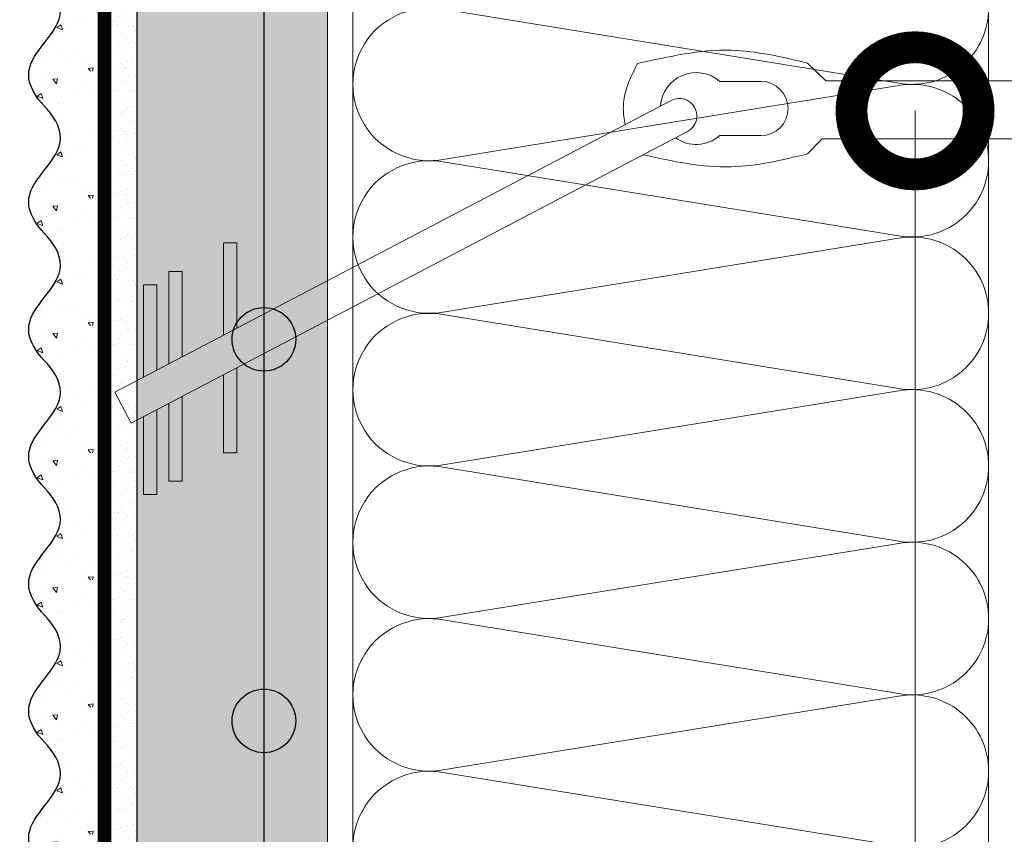
# Model space of a CAD drawing. Units: millimetres. Extents: x -122678 to 40960, y -28550 to 2974.
# Drawn here: x 12768 to 12923, y -17874 to -17745 of the extents above; entities that cross this region are included whole.
import ezdxf
from ezdxf import colors
from ezdxf.entities.mleader import LeaderData, LeaderLine
from ezdxf.math import Vec2, Vec3

# ---------------------------------------------------------------- set-up
doc = ezdxf.new("R2010")
doc.units = ezdxf.units.MM
doc.linetypes.add('Штриховая', pattern=[6, 2, -2, 2])
doc.layers.get('0').update_dxf_attribs({"lineweight": 30})
doc.layers.add('TN-АННОТАЦИИ', color=7, linetype='Continuous', lineweight=20, true_color=0x000000)
for name, color, linetype, lineweight in [('TN-ГРУНТОВКА', 6, 'Continuous', 15), ('TN-СТЯЖКА', 252, 'Continuous', 15), ('TN-УТЕПЛИТЕЛЬ КВ', 42, 'Continuous', 15), ('Сноски', 7, 'Continuous', 15), ('ТН_Арматура', 7, 'Continuous', 25), ('ТН_Штрих Штукатурка', 7, 'Continuous', 15), ('ТН_Штукатурка', 7, 'Continuous', 25)]:
    doc.layers.add(name, color=color, linetype=linetype, lineweight=lineweight)
doc.styles.add('TN-Текст', font='isocpeur.ttf')

# ---------------------------------------------------------------- blocks, each defined once
blk = doc.blocks.new('*U70')
at = {"ltscale": 100}
for p, q in [((71.99999999967034, 103.9999999999983), (95.99999999969233, 103.9999999999983)), ((95.9999999995625, 103.9999999999983), (119.9999999995845, 103.9999999999983)), ((119.9999999994547, 103.9999999999983), (143.9999999994767, 103.9999999999983)), ((143.9999999993468, 103.9999999999983), (167.9999999993689, 103.9999999999983)), ((167.999999999239, 103.9999999999983), (191.999999999261, 103.9999999999983)), ((191.9999999991312, 103.9999999999983), (215.9999999991532, 103.9999999999983)), ((71.9999999996772, 3.999999999998307), (95.99999999969921, 3.999999999998307)), ((95.99999999956937, 3.999999999998305), (119.9999999995914, 3.999999999998305)), ((119.9999999994615, 3.999999999998304), (143.9999999994835, 3.999999999998304)), ((143.9999999993537, 3.999999999998302), (167.9999999993757, 3.999999999998302)), ((167.9999999992459, 3.9999999999983), (191.9999999992679, 3.9999999999983)), ((191.9999999991381, 3.999999999998299), (215.9999999991601, 3.999999999998299))]:
    blk.add_line(p, q, dxfattribs=at)
at = {"lineweight": 9, "ltscale": 100, "transparency": 33554559}
for points in [[(71.9999999996772, 3.999999999998307, 0.4517184411417457), (83.9043687518136, 17.51195390599309), (72.09563124759036, 90.48804609395778, -1.135041612653805), (95.9043687518136, 90.48804609399416), (84.09563124759036, 17.51195390603674, 0.4517184411390402), (95.99999999956937, 3.999999999998305, 0.4517184411390404)], [(95.99999999956937, 3.999999999998305, 0.4517184411417457), (107.9043687517058, 17.51195390599309), (96.09563124748253, 90.48804609395776, -1.135041612653805), (119.9043687517058, 90.48804609399414), (108.0956312474825, 17.51195390603674, 0.4517184411390402), (119.9999999994615, 3.999999999998304, 0.4517184411390404)], [(119.9999999994615, 3.999999999998304, 0.4517184411417457), (131.9043687515979, 17.51195390599309), (120.0956312473747, 90.48804609395776, -1.135041612653805), (143.9043687515979, 90.48804609399414), (132.0956312473747, 17.51195390603674, 0.4517184411390402), (143.9999999993537, 3.999999999998302, 0.4517184411390404)], [(143.9999999993537, 3.999999999998302, 0.4517184411417457), (155.9043687514901, 17.51195390599309), (144.0956312472669, 90.48804609395776, -1.135041612653805), (167.9043687514901, 90.48804609399414), (156.0956312472669, 17.51195390603674, 0.4517184411390402), (167.9999999992459, 3.9999999999983, 0.4517184411390404)], [(167.9999999992459, 3.9999999999983, 0.4517184411417457), (179.9043687513823, 17.51195390599309), (168.095631247159, 90.48804609395776, -1.135041612653805), (191.9043687513823, 90.48804609399414), (180.095631247159, 17.51195390603674, 0.4517184411390402), (191.9999999991381, 3.999999999998299, 0.4517184411390404)], [(191.9999999991381, 3.999999999998299, 0.4517184411417457), (203.9043687512745, 17.51195390599308), (192.0956312470512, 90.48804609395776, -1.135041612653805), (215.9043687512745, 90.48804609399414), (204.0956312470512, 17.51195390603673, 0.4517184411390402), (215.9999999990302, 3.999999999998297, 0.4517184411390404)]]:
    blk.add_lwpolyline(points, format="xyb", dxfattribs=at)
blk = doc.blocks.new('*U362')
at = {"layer": 'ТН_Штрих Штукатурка', "ltscale": 100}
h = blk.add_hatch(dxfattribs=at)
h.set_pattern_fill('AR-SAND', color=256, scale=0.1, angle=180, style=0)
h.set_pattern_definition([(217.5, (852.9999999999775, 58878.9397012332), (0.1600031295984064, -4.894132373293424), [0, -3.860800000000001, 0, -4.318000000000001, 0, -4.1275]), (187.5, (852.9999999999775, 58878.9397012332), (-4.495232831380023, -7.168251005683545), [0, -2.082799999999998, 0, -3.479799999999998, 0, -1.333499999999999]), (147.5, (856.1241999999831, 58878.9397012332), (-7.90992370241458, -0.01437184678545994), [0, -1.269999999999999, 0, -4.571999999999996, 0, -5.968999999999996]), (137.5, (856.1241999999831, 58878.9397012332), (-7.635564524722971, -2.229293232572165), [0, -0.635, 0, -2.9972, 0, -3.429])])
h.paths.add_polyline_path([(-1.527666881884215e-13, 359.9999999999999), (11.99999999999985, 359.9999999999999), (11.99999999999983, 399.9999999999927), (-1.705302565824208e-13, 399.9999999999927)])
h = blk.add_hatch(dxfattribs=at)
h.set_pattern_fill('AR-CONC', color=256, scale=0.1, angle=180, style=0)
h.set_pattern_definition([(230.0000000000001, (-1.527666881884215e-13, 359.9999999999999), (-18.2184668996004, 1.593908553890302), [1.905, -20.955]), (175, (-1.527666881884215e-13, 359.9999999999999), (3.524342142496941, -19.10568452390352), [1.524, -16.764058417]), (280.4514447, (-1.518200700000153, 360.13282535), (-14.69412470903532, -17.51177519121952), [1.61900088, -17.80902446]), (226.1842, (-1.508217752893666e-13, 354.92), (-27.107904089213, 4.204232793272705), [2.857499999999999, -31.43249999999999]), (276.6355576100001, (-2.258990000000151, 355.27035), (-23.74041340515029, -24.74261245977216), [2.428502314, -26.713560816]), (171.18415117, (-1.508217752893666e-13, 354.92), (-23.74041340649769, -24.74261245855328), [2.285996707, -25.145973192]), (201, (-2.540000000000151, 356.1899999999999), (-15.16143912691325, 10.22651981870876), [1.905, -20.955]), (146.0000000000001, (-2.540000000000151, 356.1899999999999), (-6.1802028347647, -18.41879661223193), [1.524, -16.764]), (251.451445, (-3.803453260000151, 357.0422099899999), (-21.34164192787161, -8.192276888590532), [1.61900088, -17.80899376]), (217.5, (-1.527666881884215e-13, 359.9999999999999), (-0.3088603250591784, -8.455503887315311), [0, -16.5608, 0, -17.018, 0, -16.8275]), (187.5, (-1.527666881884215e-13, 359.9999999999999), (-6.681966251030572, -10.01805748181195), [0, -9.702799999999998, 0, -16.1798, 0, -6.4135]), (147.5, (5.664199999999847, 359.9999999999999), (-13.55905951668714, 0.5728743992673392), [0, -6.35, 0, -19.812, 0, -26.289]), (137.5, (8.204199999999847, 359.9999999999999), (-14.8129181386018, -2.542649103333309), [0, -8.254999999999999, 0, -13.1572, 0, -18.669])])
edge = h.paths.add_edge_path()
edge.add_line((11.99999999999983, 399.9999999999999), (11.99999999999985, 359.9999999999999))
edge.add_line((11.99999999999985, 359.9999999999999), (33.91626297328037, 359.9999999999999))
edge.add_spline(control_points=[(33.91626297328038, 359.9999999999999), (33.46087830081667, 363.1248807340905), (28.74975791948279, 369.265895466959), (21.55795630720308, 378.6405146831743), (26.36476861652005, 386.3044698496521), (28.99999999999983, 388.9397012331319), (31.63523138347349, 391.5749326166055), (34.2810843906318, 395.7934661309244), (33.96735444011332, 399.6494068640494), (33.91626297328028, 399.9999999999999)], knot_values=[0, 0, 0, 0, 10.05250795184849, 21.23284783932141, 32.41318772684639, 32.41318772684639, 32.41318772684639, 43.59352761434533, 44.72135954999594, 44.72135954999594, 44.72135954999594, 44.72135954999594], degree=3, periodic=0)
edge.add_line((33.91626297328028, 399.9999999999999), (11.99999999999983, 399.9999999999999))
h = blk.add_hatch(dxfattribs=at)
h.set_pattern_fill('AR-SAND', color=256, scale=0.1, angle=180, style=0)
h.set_pattern_definition([(217.5, (852.9999999999775, 58838.9397012332), (0.1600031295984064, -4.894132373293424), [0, -3.860800000000001, 0, -4.318000000000001, 0, -4.1275]), (187.5, (852.9999999999775, 58838.9397012332), (-4.495232831380023, -7.168251005683545), [0, -2.082799999999998, 0, -3.479799999999998, 0, -1.333499999999999]), (147.5, (856.1241999999831, 58838.9397012332), (-7.90992370241458, -0.01437184678545994), [0, -1.269999999999999, 0, -4.571999999999996, 0, -5.968999999999996]), (137.5, (856.1241999999831, 58838.9397012332), (-7.635564524722971, -2.229293232572165), [0, -0.635, 0, -2.9972, 0, -3.429])])
h.paths.add_polyline_path([(-1.35003119794419e-13, 319.9999999999999), (11.99999999999986, 319.9999999999999), (11.99999999999985, 359.9999999999927), (-1.527666881884183e-13, 359.9999999999927)])
h = blk.add_hatch(dxfattribs=at)
h.set_pattern_fill('AR-CONC', color=256, scale=0.1, angle=180, style=0)
h.set_pattern_definition([(230.0000000000001, (-1.35003119794419e-13, 319.9999999999999), (-18.2184668996004, 1.593908553890302), [1.905, -20.955]), (175, (-1.35003119794419e-13, 319.9999999999999), (3.524342142496941, -19.10568452390352), [1.524, -16.764058417]), (280.4514447, (-1.518200700000135, 320.13282535), (-14.69412470903532, -17.51177519121952), [1.61900088, -17.80902446]), (226.1842, (-1.330582068953641e-13, 314.92), (-27.107904089213, 4.204232793272705), [2.857499999999999, -31.43249999999999]), (276.6355576100001, (-2.258990000000134, 315.27035), (-23.74041340515029, -24.74261245977216), [2.428502314, -26.713560816]), (171.18415117, (-1.330582068953641e-13, 314.92), (-23.74041340649769, -24.74261245855328), [2.285996707, -25.145973192]), (201, (-2.540000000000134, 316.1899999999999), (-15.16143912691325, 10.22651981870876), [1.905, -20.955]), (146.0000000000001, (-2.540000000000134, 316.1899999999999), (-6.1802028347647, -18.41879661223193), [1.524, -16.764]), (251.451445, (-3.803453260000134, 317.0422099899999), (-21.34164192787161, -8.192276888590532), [1.61900088, -17.80899376]), (217.5, (-1.35003119794419e-13, 319.9999999999999), (-0.3088603250591784, -8.455503887315311), [0, -16.5608, 0, -17.018, 0, -16.8275]), (187.5, (-1.35003119794419e-13, 319.9999999999999), (-6.681966251030572, -10.01805748181195), [0, -9.702799999999998, 0, -16.1798, 0, -6.4135]), (147.5, (5.664199999999865, 319.9999999999999), (-13.55905951668714, 0.5728743992673392), [0, -6.35, 0, -19.812, 0, -26.289]), (137.5, (8.204199999999865, 319.9999999999999), (-14.8129181386018, -2.542649103333309), [0, -8.254999999999999, 0, -13.1572, 0, -18.669])])
edge = h.paths.add_edge_path()
edge.add_line((11.99999999999985, 359.9999999999999), (11.99999999999986, 319.9999999999999))
edge.add_line((11.99999999999986, 319.9999999999999), (33.91626297328039, 319.9999999999999))
edge.add_spline(control_points=[(33.91626297328039, 319.9999999999999), (33.46087830081669, 323.1248807340905), (28.7497579194828, 329.265895466959), (21.5579563072031, 338.6405146831743), (26.36476861652007, 346.3044698496521), (28.99999999999985, 348.9397012331319), (31.6352313834735, 351.5749326166055), (34.28108439063182, 355.7934661309244), (33.96735444011333, 359.6494068640494), (33.91626297328029, 359.9999999999999)], knot_values=[0, 0, 0, 0, 10.05250795184849, 21.23284783932141, 32.41318772684639, 32.41318772684639, 32.41318772684639, 43.59352761434533, 44.72135954999594, 44.72135954999594, 44.72135954999594, 44.72135954999594], degree=3, periodic=0)
edge.add_line((33.91626297328029, 359.9999999999999), (11.99999999999984, 359.9999999999999))
h = blk.add_hatch(dxfattribs=at)
h.set_pattern_fill('AR-SAND', color=256, scale=0.1, angle=180, style=0)
h.set_pattern_definition([(217.5, (852.9999999999775, 58798.9397012332), (0.1600031295984064, -4.894132373293424), [0, -3.860800000000001, 0, -4.318000000000001, 0, -4.1275]), (187.5, (852.9999999999775, 58798.9397012332), (-4.495232831380023, -7.168251005683545), [0, -2.082799999999998, 0, -3.479799999999998, 0, -1.333499999999999]), (147.5, (856.1241999999831, 58798.9397012332), (-7.90992370241458, -0.01437184678545994), [0, -1.269999999999999, 0, -4.571999999999996, 0, -5.968999999999996]), (137.5, (856.1241999999831, 58798.9397012332), (-7.635564524722971, -2.229293232572165), [0, -0.635, 0, -2.9972, 0, -3.429])])
h.paths.add_polyline_path([(-1.172395514004165e-13, 279.9999999999999), (11.99999999999988, 279.9999999999999), (11.99999999999986, 319.9999999999927), (-1.350031197944158e-13, 319.9999999999927)])
h = blk.add_hatch(dxfattribs=at)
h.set_pattern_fill('AR-CONC', color=256, scale=0.1, angle=180, style=0)
h.set_pattern_definition([(230.0000000000001, (-1.172395514004165e-13, 279.9999999999999), (-18.2184668996004, 1.593908553890302), [1.905, -20.955]), (175, (-1.172395514004165e-13, 279.9999999999999), (3.524342142496941, -19.10568452390352), [1.524, -16.764058417]), (280.4514447, (-1.518200700000117, 280.13282535), (-14.69412470903532, -17.51177519121952), [1.61900088, -17.80902446]), (226.1842, (-1.152946385013616e-13, 274.92), (-27.107904089213, 4.204232793272705), [2.857499999999999, -31.43249999999999]), (276.6355576100001, (-2.258990000000116, 275.27035), (-23.74041340515029, -24.74261245977216), [2.428502314, -26.713560816]), (171.18415117, (-1.152946385013616e-13, 274.92), (-23.74041340649769, -24.74261245855328), [2.285996707, -25.145973192]), (201, (-2.540000000000116, 276.1899999999999), (-15.16143912691325, 10.22651981870876), [1.905, -20.955]), (146.0000000000001, (-2.540000000000116, 276.1899999999999), (-6.1802028347647, -18.41879661223193), [1.524, -16.764]), (251.451445, (-3.803453260000116, 277.0422099899999), (-21.34164192787161, -8.192276888590532), [1.61900088, -17.80899376]), (217.5, (-1.172395514004165e-13, 279.9999999999999), (-0.3088603250591784, -8.455503887315311), [0, -16.5608, 0, -17.018, 0, -16.8275]), (187.5, (-1.172395514004165e-13, 279.9999999999999), (-6.681966251030572, -10.01805748181195), [0, -9.702799999999998, 0, -16.1798, 0, -6.4135]), (147.5, (5.664199999999883, 279.9999999999999), (-13.55905951668714, 0.5728743992673392), [0, -6.35, 0, -19.812, 0, -26.289]), (137.5, (8.204199999999883, 279.9999999999999), (-14.8129181386018, -2.542649103333309), [0, -8.254999999999999, 0, -13.1572, 0, -18.669])])
edge = h.paths.add_edge_path()
edge.add_line((11.99999999999986, 319.9999999999999), (11.99999999999988, 279.9999999999999))
edge.add_line((11.99999999999988, 279.9999999999999), (33.91626297328041, 279.9999999999999))
edge.add_spline(control_points=[(33.91626297328041, 279.9999999999999), (33.46087830081671, 283.1248807340905), (28.74975791948282, 289.265895466959), (21.55795630720311, 298.6405146831743), (26.36476861652009, 306.3044698496521), (28.99999999999987, 308.9397012331319), (31.63523138347352, 311.5749326166055), (34.28108439063184, 315.7934661309244), (33.96735444011335, 319.6494068640494), (33.91626297328031, 319.9999999999999)], knot_values=[0, 0, 0, 0, 10.05250795184849, 21.23284783932141, 32.41318772684639, 32.41318772684639, 32.41318772684639, 43.59352761434533, 44.72135954999594, 44.72135954999594, 44.72135954999594, 44.72135954999594], degree=3, periodic=0)
edge.add_line((33.91626297328031, 319.9999999999999), (11.99999999999986, 319.9999999999999))
h = blk.add_hatch(dxfattribs=at)
h.set_pattern_fill('AR-SAND', color=256, scale=0.1, angle=180, style=0)
h.set_pattern_definition([(217.5, (852.9999999999775, 58758.9397012332), (0.1600031295984064, -4.894132373293424), [0, -3.860800000000001, 0, -4.318000000000001, 0, -4.1275]), (187.5, (852.9999999999775, 58758.9397012332), (-4.495232831380023, -7.168251005683545), [0, -2.082799999999998, 0, -3.479799999999998, 0, -1.333499999999999]), (147.5, (856.1241999999831, 58758.9397012332), (-7.90992370241458, -0.01437184678545994), [0, -1.269999999999999, 0, -4.571999999999996, 0, -5.968999999999996]), (137.5, (856.1241999999831, 58758.9397012332), (-7.635564524722971, -2.229293232572165), [0, -0.635, 0, -2.9972, 0, -3.429])])
h.paths.add_polyline_path([(-9.9475983006414e-14, 239.9999999999999), (11.9999999999999, 239.9999999999999), (11.99999999999988, 279.9999999999927), (-1.172395514004133e-13, 279.9999999999927)])
h = blk.add_hatch(dxfattribs=at)
h.set_pattern_fill('AR-CONC', color=256, scale=0.1, angle=180, style=0)
h.set_pattern_definition([(230.0000000000001, (-9.9475983006414e-14, 239.9999999999999), (-18.2184668996004, 1.593908553890302), [1.905, -20.955]), (175, (-9.9475983006414e-14, 239.9999999999999), (3.524342142496941, -19.10568452390352), [1.524, -16.764058417]), (280.4514447, (-1.5182007000001, 240.1328253499999), (-14.69412470903532, -17.51177519121952), [1.61900088, -17.80902446]), (226.1842, (-9.753107010735911e-14, 234.9199999999999), (-27.107904089213, 4.204232793272705), [2.857499999999999, -31.43249999999999]), (276.6355576100001, (-2.258990000000098, 235.2703499999999), (-23.74041340515029, -24.74261245977216), [2.428502314, -26.713560816]), (171.18415117, (-9.753107010735911e-14, 234.9199999999999), (-23.74041340649769, -24.74261245855328), [2.285996707, -25.145973192]), (201, (-2.540000000000098, 236.1899999999999), (-15.16143912691325, 10.22651981870876), [1.905, -20.955]), (146.0000000000001, (-2.540000000000098, 236.1899999999999), (-6.1802028347647, -18.41879661223193), [1.524, -16.764]), (251.451445, (-3.803453260000098, 237.0422099899999), (-21.34164192787161, -8.192276888590532), [1.61900088, -17.80899376]), (217.5, (-9.9475983006414e-14, 239.9999999999999), (-0.3088603250591784, -8.455503887315311), [0, -16.5608, 0, -17.018, 0, -16.8275]), (187.5, (-9.9475983006414e-14, 239.9999999999999), (-6.681966251030572, -10.01805748181195), [0, -9.702799999999998, 0, -16.1798, 0, -6.4135]), (147.5, (5.664199999999901, 239.9999999999999), (-13.55905951668714, 0.5728743992673392), [0, -6.35, 0, -19.812, 0, -26.289]), (137.5, (8.2041999999999, 239.9999999999999), (-14.8129181386018, -2.542649103333309), [0, -8.254999999999999, 0, -13.1572, 0, -18.669])])
edge = h.paths.add_edge_path()
edge.add_line((11.99999999999988, 279.9999999999999), (11.9999999999999, 239.9999999999999))
edge.add_line((11.9999999999999, 239.9999999999999), (33.91626297328042, 239.9999999999999))
edge.add_spline(control_points=[(33.91626297328042, 239.9999999999999), (33.46087830081672, 243.1248807340905), (28.74975791948284, 249.265895466959), (21.55795630720313, 258.6405146831743), (26.36476861652011, 266.3044698496521), (28.99999999999989, 268.9397012331319), (31.63523138347354, 271.5749326166055), (34.28108439063185, 275.7934661309244), (33.96735444011337, 279.6494068640494), (33.91626297328033, 279.9999999999999)], knot_values=[0, 0, 0, 0, 10.05250795184849, 21.23284783932141, 32.41318772684639, 32.41318772684639, 32.41318772684639, 43.59352761434533, 44.72135954999594, 44.72135954999594, 44.72135954999594, 44.72135954999594], degree=3, periodic=0)
edge.add_line((33.91626297328033, 279.9999999999999), (11.99999999999988, 279.9999999999999))
h = blk.add_hatch(dxfattribs=at)
h.set_pattern_fill('AR-SAND', color=256, scale=0.1, angle=180, style=0)
h.set_pattern_definition([(217.5, (852.9999999999775, 58718.9397012332), (0.1600031295984064, -4.894132373293424), [0, -3.860800000000001, 0, -4.318000000000001, 0, -4.1275]), (187.5, (852.9999999999775, 58718.9397012332), (-4.495232831380023, -7.168251005683545), [0, -2.082799999999998, 0, -3.479799999999998, 0, -1.333499999999999]), (147.5, (856.1241999999831, 58718.9397012332), (-7.90992370241458, -0.01437184678545994), [0, -1.269999999999999, 0, -4.571999999999996, 0, -5.968999999999996]), (137.5, (856.1241999999831, 58718.9397012332), (-7.635564524722971, -2.229293232572165), [0, -0.635, 0, -2.9972, 0, -3.429])])
h.paths.add_polyline_path([(-8.171241461241151e-14, 200), (11.99999999999992, 200), (11.9999999999999, 239.9999999999927), (-9.947598300641078e-14, 239.9999999999927)])
h = blk.add_hatch(dxfattribs=at)
h.set_pattern_fill('AR-CONC', color=256, scale=0.1, angle=180, style=0)
h.set_pattern_definition([(230.0000000000001, (-8.171241461241151e-14, 200), (-18.2184668996004, 1.593908553890302), [1.905, -20.955]), (175, (-8.171241461241151e-14, 200), (3.524342142496941, -19.10568452390352), [1.524, -16.764058417]), (280.4514447, (-1.518200700000082, 200.13282535), (-14.69412470903532, -17.51177519121952), [1.61900088, -17.80902446]), (226.1842, (-7.976750171335662e-14, 194.92), (-27.107904089213, 4.204232793272705), [2.857499999999999, -31.43249999999999]), (276.6355576100001, (-2.25899000000008, 195.27035), (-23.74041340515029, -24.74261245977216), [2.428502314, -26.713560816]), (171.18415117, (-7.976750171335662e-14, 194.92), (-23.74041340649769, -24.74261245855328), [2.285996707, -25.145973192]), (201, (-2.54000000000008, 196.19), (-15.16143912691325, 10.22651981870876), [1.905, -20.955]), (146.0000000000001, (-2.54000000000008, 196.19), (-6.1802028347647, -18.41879661223193), [1.524, -16.764]), (251.451445, (-3.80345326000008, 197.04220999), (-21.34164192787161, -8.192276888590532), [1.61900088, -17.80899376]), (217.5, (-8.171241461241151e-14, 200), (-0.3088603250591784, -8.455503887315311), [0, -16.5608, 0, -17.018, 0, -16.8275]), (187.5, (-8.171241461241151e-14, 200), (-6.681966251030572, -10.01805748181195), [0, -9.702799999999998, 0, -16.1798, 0, -6.4135]), (147.5, (5.664199999999918, 200), (-13.55905951668714, 0.5728743992673392), [0, -6.35, 0, -19.812, 0, -26.289]), (137.5, (8.204199999999918, 200), (-14.8129181386018, -2.542649103333309), [0, -8.254999999999999, 0, -13.1572, 0, -18.669])])
edge = h.paths.add_edge_path()
edge.add_line((11.9999999999999, 240), (11.99999999999992, 200))
edge.add_line((11.99999999999992, 200), (33.91626297328044, 200))
edge.add_spline(control_points=[(33.91626297328045, 200), (33.46087830081674, 203.1248807340905), (28.74975791948286, 209.2658954669591), (21.55795630720315, 218.6405146831743), (26.36476861652012, 226.3044698496521), (28.9999999999999, 228.9397012331319), (31.63523138347356, 231.5749326166055), (34.28108439063188, 235.7934661309244), (33.96735444011339, 239.6494068640495), (33.91626297328035, 240)], knot_values=[0, 0, 0, 0, 10.05250795184849, 21.23284783932141, 32.41318772684639, 32.41318772684639, 32.41318772684639, 43.59352761434533, 44.72135954999594, 44.72135954999594, 44.72135954999594, 44.72135954999594], degree=3, periodic=0)
edge.add_line((33.91626297328035, 240), (11.9999999999999, 240))
h = blk.add_hatch(dxfattribs=at)
h.set_pattern_fill('AR-SAND', color=256, scale=0.1, angle=180, style=0)
h.set_pattern_definition([(217.5, (852.9999999999775, 58678.9397012332), (0.1600031295984064, -4.894132373293424), [0, -3.860800000000001, 0, -4.318000000000001, 0, -4.1275]), (187.5, (852.9999999999775, 58678.9397012332), (-4.495232831380023, -7.168251005683545), [0, -2.082799999999998, 0, -3.479799999999998, 0, -1.333499999999999]), (147.5, (856.1241999999831, 58678.9397012332), (-7.90992370241458, -0.01437184678545994), [0, -1.269999999999999, 0, -4.571999999999996, 0, -5.968999999999996]), (137.5, (856.1241999999831, 58678.9397012332), (-7.635564524722971, -2.229293232572165), [0, -0.635, 0, -2.9972, 0, -3.429])])
h.paths.add_polyline_path([(-6.3948846218409e-14, 160), (11.99999999999994, 160), (11.99999999999992, 199.9999999999927), (-8.171241461240828e-14, 199.9999999999927)])
h = blk.add_hatch(dxfattribs=at)
h.set_pattern_fill('AR-CONC', color=256, scale=0.1, angle=180, style=0)
h.set_pattern_definition([(230.0000000000001, (-6.3948846218409e-14, 160), (-18.2184668996004, 1.593908553890302), [1.905, -20.955]), (175, (-6.3948846218409e-14, 160), (3.524342142496941, -19.10568452390352), [1.524, -16.764058417]), (280.4514447, (-1.518200700000064, 160.13282535), (-14.69412470903532, -17.51177519121952), [1.61900088, -17.80902446]), (226.1842, (-6.200393331935411e-14, 154.92), (-27.107904089213, 4.204232793272705), [2.857499999999999, -31.43249999999999]), (276.6355576100001, (-2.258990000000062, 155.27035), (-23.74041340515029, -24.74261245977216), [2.428502314, -26.713560816]), (171.18415117, (-6.200393331935411e-14, 154.92), (-23.74041340649769, -24.74261245855328), [2.285996707, -25.145973192]), (201, (-2.540000000000063, 156.19), (-15.16143912691325, 10.22651981870876), [1.905, -20.955]), (146.0000000000001, (-2.540000000000063, 156.19), (-6.1802028347647, -18.41879661223193), [1.524, -16.764]), (251.451445, (-3.803453260000063, 157.04220999), (-21.34164192787161, -8.192276888590532), [1.61900088, -17.80899376]), (217.5, (-6.3948846218409e-14, 160), (-0.3088603250591784, -8.455503887315311), [0, -16.5608, 0, -17.018, 0, -16.8275]), (187.5, (-6.3948846218409e-14, 160), (-6.681966251030572, -10.01805748181195), [0, -9.702799999999998, 0, -16.1798, 0, -6.4135]), (147.5, (5.664199999999936, 160), (-13.55905951668714, 0.5728743992673392), [0, -6.35, 0, -19.812, 0, -26.289]), (137.5, (8.204199999999936, 160), (-14.8129181386018, -2.542649103333309), [0, -8.254999999999999, 0, -13.1572, 0, -18.669])])
edge = h.paths.add_edge_path()
edge.add_line((11.99999999999992, 200), (11.99999999999994, 160))
edge.add_line((11.99999999999994, 160), (33.91626297328046, 160))
edge.add_spline(control_points=[(33.91626297328046, 160), (33.46087830081676, 163.1248807340905), (28.74975791948287, 169.2658954669591), (21.55795630720317, 178.6405146831743), (26.36476861652014, 186.3044698496521), (28.99999999999992, 188.9397012331319), (31.63523138347357, 191.5749326166055), (34.28108439063189, 195.7934661309244), (33.9673544401134, 199.6494068640495), (33.91626297328036, 200)], knot_values=[0, 0, 0, 0, 10.05250795184849, 21.23284783932141, 32.41318772684639, 32.41318772684639, 32.41318772684639, 43.59352761434533, 44.72135954999594, 44.72135954999594, 44.72135954999594, 44.72135954999594], degree=3, periodic=0)
edge.add_line((33.91626297328036, 200), (11.99999999999991, 200))
h = blk.add_hatch(dxfattribs=at)
h.set_pattern_fill('AR-SAND', color=256, scale=0.1, angle=180, style=0)
h.set_pattern_definition([(217.5, (852.9999999999776, 58638.9397012332), (0.1600031295984064, -4.894132373293424), [0, -3.860800000000001, 0, -4.318000000000001, 0, -4.1275]), (187.5, (852.9999999999776, 58638.9397012332), (-4.495232831380023, -7.168251005683545), [0, -2.082799999999998, 0, -3.479799999999998, 0, -1.333499999999999]), (147.5, (856.1241999999833, 58638.9397012332), (-7.90992370241458, -0.01437184678545994), [0, -1.269999999999999, 0, -4.571999999999996, 0, -5.968999999999996]), (137.5, (856.1241999999833, 58638.9397012332), (-7.635564524722971, -2.229293232572165), [0, -0.635, 0, -2.9972, 0, -3.429])])
h.paths.add_polyline_path([(-4.61852778244065e-14, 120), (11.99999999999995, 120), (11.99999999999994, 159.9999999999927), (-6.394884621840577e-14, 159.9999999999927)])
h = blk.add_hatch(dxfattribs=at)
h.set_pattern_fill('AR-CONC', color=256, scale=0.1, angle=180, style=0)
h.set_pattern_definition([(230.0000000000001, (-4.61852778244065e-14, 120), (-18.2184668996004, 1.593908553890302), [1.905, -20.955]), (175, (-4.61852778244065e-14, 120), (3.524342142496941, -19.10568452390352), [1.524, -16.764058417]), (280.4514447, (-1.518200700000046, 120.13282535), (-14.69412470903532, -17.51177519121952), [1.61900088, -17.80902446]), (226.1842, (-4.424036492535161e-14, 114.92), (-27.107904089213, 4.204232793272705), [2.857499999999999, -31.43249999999999]), (276.6355576100001, (-2.258990000000045, 115.27035), (-23.74041340515029, -24.74261245977216), [2.428502314, -26.713560816]), (171.18415117, (-4.424036492535161e-14, 114.92), (-23.74041340649769, -24.74261245855328), [2.285996707, -25.145973192]), (201, (-2.540000000000045, 116.19), (-15.16143912691325, 10.22651981870876), [1.905, -20.955]), (146.0000000000001, (-2.540000000000045, 116.19), (-6.1802028347647, -18.41879661223193), [1.524, -16.764]), (251.451445, (-3.803453260000045, 117.04220999), (-21.34164192787161, -8.192276888590532), [1.61900088, -17.80899376]), (217.5, (-4.61852778244065e-14, 120), (-0.3088603250591784, -8.455503887315311), [0, -16.5608, 0, -17.018, 0, -16.8275]), (187.5, (-4.61852778244065e-14, 120), (-6.681966251030572, -10.01805748181195), [0, -9.702799999999998, 0, -16.1798, 0, -6.4135]), (147.5, (5.664199999999954, 120), (-13.55905951668714, 0.5728743992673392), [0, -6.35, 0, -19.812, 0, -26.289]), (137.5, (8.204199999999954, 120), (-14.8129181386018, -2.542649103333309), [0, -8.254999999999999, 0, -13.1572, 0, -18.669])])
edge = h.paths.add_edge_path()
edge.add_line((11.99999999999994, 160), (11.99999999999995, 120))
edge.add_line((11.99999999999995, 120), (33.91626297328048, 120))
edge.add_spline(control_points=[(33.91626297328048, 120), (33.46087830081678, 123.1248807340905), (28.74975791948289, 129.2658954669591), (21.55795630720318, 138.6405146831743), (26.36476861652016, 146.3044698496521), (28.99999999999994, 148.9397012331319), (31.63523138347359, 151.5749326166055), (34.28108439063191, 155.7934661309244), (33.96735444011343, 159.6494068640495), (33.91626297328038, 160)], knot_values=[0, 0, 0, 0, 10.05250795184849, 21.23284783932141, 32.41318772684639, 32.41318772684639, 32.41318772684639, 43.59352761434533, 44.72135954999594, 44.72135954999594, 44.72135954999594, 44.72135954999594], degree=3, periodic=0)
edge.add_line((33.91626297328038, 160), (11.99999999999994, 160))
h = blk.add_hatch(dxfattribs=at)
h.set_pattern_fill('AR-SAND', color=256, scale=0.1, angle=180, style=0)
h.set_pattern_definition([(217.5, (852.9999999999776, 58598.9397012332), (0.1600031295984064, -4.894132373293424), [0, -3.860800000000001, 0, -4.318000000000001, 0, -4.1275]), (187.5, (852.9999999999776, 58598.9397012332), (-4.495232831380023, -7.168251005683545), [0, -2.082799999999998, 0, -3.479799999999998, 0, -1.333499999999999]), (147.5, (856.1241999999833, 58598.9397012332), (-7.90992370241458, -0.01437184678545994), [0, -1.269999999999999, 0, -4.571999999999996, 0, -5.968999999999996]), (137.5, (856.1241999999833, 58598.9397012332), (-7.635564524722971, -2.229293232572165), [0, -0.635, 0, -2.9972, 0, -3.429])])
h.paths.add_polyline_path([(-2.8421709430404e-14, 79.99999999999997), (11.99999999999997, 79.99999999999999), (11.99999999999995, 119.9999999999927), (-4.618527782440327e-14, 119.9999999999927)])
h = blk.add_hatch(dxfattribs=at)
h.set_pattern_fill('AR-CONC', color=256, scale=0.1, angle=180, style=0)
h.set_pattern_definition([(230.0000000000001, (-2.8421709430404e-14, 79.99999999999997), (-18.2184668996004, 1.593908553890302), [1.905, -20.955]), (175, (-2.8421709430404e-14, 79.99999999999997), (3.524342142496941, -19.10568452390352), [1.524, -16.764058417]), (280.4514447, (-1.518200700000029, 80.13282534999998), (-14.69412470903532, -17.51177519121952), [1.61900088, -17.80902446]), (226.1842, (-2.647679653134911e-14, 74.91999999999997), (-27.107904089213, 4.204232793272705), [2.857499999999999, -31.43249999999999]), (276.6355576100001, (-2.258990000000027, 75.27034999999998), (-23.74041340515029, -24.74261245977216), [2.428502314, -26.713560816]), (171.18415117, (-2.647679653134911e-14, 74.91999999999997), (-23.74041340649769, -24.74261245855328), [2.285996707, -25.145973192]), (201, (-2.540000000000027, 76.18999999999998), (-15.16143912691325, 10.22651981870876), [1.905, -20.955]), (146.0000000000001, (-2.540000000000027, 76.18999999999998), (-6.1802028347647, -18.41879661223193), [1.524, -16.764]), (251.451445, (-3.803453260000027, 77.04220998999998), (-21.34164192787161, -8.192276888590532), [1.61900088, -17.80899376]), (217.5, (-2.8421709430404e-14, 79.99999999999997), (-0.3088603250591784, -8.455503887315311), [0, -16.5608, 0, -17.018, 0, -16.8275]), (187.5, (-2.8421709430404e-14, 79.99999999999997), (-6.681966251030572, -10.01805748181195), [0, -9.702799999999998, 0, -16.1798, 0, -6.4135]), (147.5, (5.664199999999972, 79.99999999999999), (-13.55905951668714, 0.5728743992673392), [0, -6.35, 0, -19.812, 0, -26.289]), (137.5, (8.204199999999972, 79.99999999999999), (-14.8129181386018, -2.542649103333309), [0, -8.254999999999999, 0, -13.1572, 0, -18.669])])
edge = h.paths.add_edge_path()
edge.add_line((11.99999999999995, 120), (11.99999999999997, 79.99999999999999))
edge.add_line((11.99999999999997, 79.99999999999999), (33.9162629732805, 80))
edge.add_spline(control_points=[(33.9162629732805, 80), (33.46087830081679, 83.12488073409052), (28.74975791948291, 89.26589546695908), (21.5579563072032, 98.64051468317435), (26.36476861652018, 106.3044698496521), (28.99999999999996, 108.9397012331319), (31.63523138347361, 111.5749326166056), (34.28108439063192, 115.7934661309244), (33.96735444011344, 119.6494068640495), (33.9162629732804, 120)], knot_values=[0, 0, 0, 0, 10.05250795184849, 21.23284783932141, 32.41318772684639, 32.41318772684639, 32.41318772684639, 43.59352761434533, 44.72135954999594, 44.72135954999594, 44.72135954999594, 44.72135954999594], degree=3, periodic=0)
edge.add_line((33.9162629732804, 120), (11.99999999999995, 120))
at = {"layer": 'ТН_Штукатурка', "ltscale": 100}
for points in [[(-1.70530256582424e-13, 399.9999999999999), (-1.527666881884215e-13, 359.9999999999999)], [(11.99999999999985, 359.9999999999999), (11.99999999999983, 399.9999999999999)], [(-1.527666881884215e-13, 359.9999999999999), (-1.35003119794419e-13, 319.9999999999999)], [(11.99999999999986, 319.9999999999999), (11.99999999999985, 359.9999999999999)], [(-1.35003119794419e-13, 319.9999999999999), (-1.172395514004165e-13, 279.9999999999999)], [(11.99999999999988, 279.9999999999999), (11.99999999999986, 319.9999999999999)], [(-1.172395514004165e-13, 279.9999999999999), (-9.9475983006414e-14, 239.9999999999999)], [(11.9999999999999, 239.9999999999999), (11.99999999999988, 279.9999999999999)], [(-9.947598300641401e-14, 240), (-8.171241461241151e-14, 200)], [(11.99999999999992, 200), (11.9999999999999, 240)], [(-8.171241461241151e-14, 200), (-6.3948846218409e-14, 160)], [(11.99999999999994, 160), (11.99999999999992, 200)], [(-6.3948846218409e-14, 160), (-4.61852778244065e-14, 120)], [(11.99999999999995, 120), (11.99999999999994, 160)], [(-4.61852778244065e-14, 120), (-2.8421709430404e-14, 79.99999999999997)], [(11.99999999999997, 79.99999999999999), (11.99999999999995, 120)]]:
    blk.add_lwpolyline(points, dxfattribs=at)
for points in [[(33.91626297328038, 359.9999999999999), (33.46087830081667, 363.1248807340905), (28.74975791948279, 369.265895466959), (21.55795630720308, 378.6405146831743), (26.36476861652005, 386.3044698496521), (28.99999999999983, 388.9397012331319), (31.63523138347349, 391.5749326166055), (34.2810843906318, 395.7934661309244), (33.96735444011332, 399.6494068640494), (33.91626297328028, 399.9999999999999)], [(33.91626297328039, 319.9999999999999), (33.46087830081669, 323.1248807340905), (28.7497579194828, 329.265895466959), (21.5579563072031, 338.6405146831743), (26.36476861652007, 346.3044698496521), (28.99999999999985, 348.9397012331319), (31.6352313834735, 351.5749326166055), (34.28108439063182, 355.7934661309244), (33.96735444011333, 359.6494068640494), (33.91626297328029, 359.9999999999999)], [(33.91626297328041, 279.9999999999999), (33.46087830081671, 283.1248807340905), (28.74975791948282, 289.265895466959), (21.55795630720311, 298.6405146831743), (26.36476861652009, 306.3044698496521), (28.99999999999987, 308.9397012331319), (31.63523138347352, 311.5749326166055), (34.28108439063184, 315.7934661309244), (33.96735444011335, 319.6494068640494), (33.91626297328031, 319.9999999999999)], [(33.91626297328042, 239.9999999999999), (33.46087830081672, 243.1248807340905), (28.74975791948284, 249.265895466959), (21.55795630720313, 258.6405146831743), (26.36476861652011, 266.3044698496521), (28.99999999999989, 268.9397012331319), (31.63523138347354, 271.5749326166055), (34.28108439063185, 275.7934661309244), (33.96735444011337, 279.6494068640494), (33.91626297328033, 279.9999999999999)], [(33.91626297328045, 200), (33.46087830081674, 203.1248807340905), (28.74975791948286, 209.2658954669591), (21.55795630720315, 218.6405146831743), (26.36476861652012, 226.3044698496521), (28.9999999999999, 228.9397012331319), (31.63523138347356, 231.5749326166055), (34.28108439063188, 235.7934661309244), (33.96735444011339, 239.6494068640495), (33.91626297328035, 240)], [(33.91626297328046, 160), (33.46087830081676, 163.1248807340905), (28.74975791948287, 169.2658954669591), (21.55795630720317, 178.6405146831743), (26.36476861652014, 186.3044698496521), (28.99999999999992, 188.9397012331319), (31.63523138347357, 191.5749326166055), (34.28108439063189, 195.7934661309244), (33.9673544401134, 199.6494068640495), (33.91626297328036, 200)], [(33.91626297328048, 120), (33.46087830081678, 123.1248807340905), (28.74975791948289, 129.2658954669591), (21.55795630720318, 138.6405146831743), (26.36476861652016, 146.3044698496521), (28.99999999999994, 148.9397012331319), (31.63523138347359, 151.5749326166055), (34.28108439063191, 155.7934661309244), (33.96735444011343, 159.6494068640495), (33.91626297328038, 160)], [(33.9162629732805, 80), (33.46087830081679, 83.12488073409052), (28.74975791948291, 89.26589546695908), (21.5579563072032, 98.64051468317435), (26.36476861652018, 106.3044698496521), (28.99999999999996, 108.9397012331319), (31.63523138347361, 111.5749326166056), (34.28108439063192, 115.7934661309244), (33.96735444011344, 119.6494068640495), (33.9162629732804, 120)]]:
    blk.add_open_spline(points, degree=3, knots=[0, 0, 0, 0, 10.05250795184849, 21.23284783932141, 32.41318772684639, 32.41318772684639, 32.41318772684639, 43.59352761434533, 44.72135954999594, 44.72135954999594, 44.72135954999594, 44.72135954999594], dxfattribs=at)
blk = doc.blocks.new('_DotSmall')
at = {"color": 0, "linetype": 'ByBlock', "const_width": 0.5}
blk.add_lwpolyline([(-0.0625, 0, 1), (0.0625, 0, 1)], format="xyb", close=True, dxfattribs=at)
blk = doc.blocks.new('*U363')
at = {"color": 7, "ltscale": 5, "transparency": 16777216}
blk.add_lwpolyline([(0, 0), (1080.869020473384, 2.457611618577593e-11)], dxfattribs=at)
at = {"color": 7, "ltscale": 100, "transparency": 16777216}
for centre in [(930, 2.182787284255027e-11), (990, 2.319211489520966e-11)]:
    blk.add_circle(centre, 5, dxfattribs=at)
blk = doc.blocks.new('*U388')
at = {"lineweight": 9, "transparency": 33554687}
for p, q in [((-64.94107971741323, 14.67141938011628), (-59.23331099480856, 9.11392799999885)), ((-79.62324486181024, 8.920378551752947), (-92.57949189336796, 8.920378551752947)), ((-59.23331099480856, 9.11392799999885), (91.59722703741863, 9.11392799999885)), ((-282.9060824812098, -88.7554631633226), (-107.8809171119356, 2.952480361025664)), ((-277.7710512218676, -98.5548439514438), (-102.7458858526225, -6.846900427051878)), ((-79.62324486181024, -8.12659008816263), (-92.57949189336796, -8.12659008816263)), ((-64.94107971741323, -13.87763091651868), (-60.37762182776351, -9.11392799999885)), ((-60.37762182776351, -9.11392799999885), (91.59722703741136, -9.11392799999885))]:
    blk.add_line(p, q, dxfattribs=at)
at = {"lineweight": 9}
blk.add_line((-282.9060824812025, -88.75546316332988), (-277.7710512218894, -98.55484395140014), dxfattribs=at)
at = {"lineweight": 9, "transparency": 33554687}
for points in [[(-244.4514469378758, -68.60462303874887), (-244.4514469378758, -41.86638388027281), (-248.7026488025352, -41.86638388027281), (-248.7026488025352, -70.83232037358324)], [(-261.6721471948097, -77.62854363526061), (-261.6721471948097, -50.89030447679183), (-265.9233490594764, -50.89030447679183), (-265.9233490594764, -79.85624097010226)], [(-269.6193448965335, -81.79300152345026), (-269.6193448965335, -55.05476236498147), (-273.8705467612002, -55.05476236498147), (-273.8705467612002, -84.02069885828463)], [(-244.4514469377885, -81.1278706175632), (-244.4514469377885, -107.866109776032), (-248.7026488024551, -107.866109776032), (-248.7026488024551, -83.35556795240485)], [(-261.6721471948097, -90.07128212251486), (-261.6721471948097, -116.8095212809764), (-265.9233490594764, -116.8095212809764), (-265.9233490594764, -92.29897945734923)], [(-269.6193448965335, -94.28322029449704), (-269.6193448965335, -121.0214594529658), (-273.8705467612002, -121.0214594529658), (-273.8705467612002, -96.51091762933869)]]:
    blk.add_lwpolyline(points, dxfattribs=at)
for centre, radius, start, end in [((-99.97589362764847, 0.3968942317951587), 11.28523564518176, 49.04962111870035, 175.9392868401522), ((-79.62324486181024, 0.3968942317951587), 8.523484319959081, 270, 90), ((-105.313401482279, -1.947210033009469), 5.531645547754097, 297.6552528357728, 117.6552528357728), ((-99.97589362764847, 0.3968942317951587), 11.28523564518176, 234.6960278039836, 310.9503788812997)]:
    blk.add_arc(centre, radius, start, end, dxfattribs=at)
for points in [[(-64.94107971741323, 14.67141938011628), (-88.99916190723889, 18.72638757538516), (-118.4021449386637, 14.51864803591889)], [(-122.9231065862259, 0.3968942317951587), (-122.7677149078008, 2.881406429922208), (-118.4021449386637, 14.51864803591889)]]:
    blk.add_spline(points, degree=3, dxfattribs=at)
for points, knots in [([(-122.9231065862259, 0.3968942317951587), (-122.891304296063, -0.4355524272614275), (-122.8264585749275, -2.132933454042359), (-122.5122182052946, -3.776981319286278), (-122.3008088127972, -4.603772043199569)], [0, 0, 0, 0, 4.033006437915356, 8.223408111560296, 8.223408111560296, 8.223408111560296, 8.223408111560296]), ([(-64.94107971741323, -13.87763091651868), (-72.95342867680301, -15.79383829829021), (-90.13589735055575, -19.90314175930689), (-107.4151047497289, -16.22354591218027), (-116.6385039704619, -14.12685309463268)], [0, 0, 0, 0, 39.52609457951505, 84.76364239135272, 84.76364239135272, 84.76364239135272, 84.76364239135272])]:
    blk.add_open_spline(points, degree=3, knots=knots, dxfattribs=at)

msp = doc.modelspace()

# ---------------------------------------------------------------- hatches: boundary and pattern name
at = {"layer": 'TN-СТЯЖКА'}
h = msp.add_hatch(dxfattribs=at)
h.set_pattern_fill('AR-SAND', color=256, scale=0.1, angle=-90.00000000000001)
h.set_pattern_definition([(307.5, (10525.92495536136, -9543.746215812822), (4.894132373293424, 0.1600031295984037), [0, -3.860799999999997, 0, -4.317999999999993, 0, -4.127499999999992]), (277.5, (10525.92495536136, -9543.746215812822), (7.168251005683542, -4.495232831380028), [0, -2.0828, 0, -3.4798, 0, -1.3335]), (237.5, (10525.92495536136, -9540.622015812822), (0.01437184678545617, -7.90992370241458), [0, -1.27, 0, -4.572, 0, -5.969]), (227.5, (10525.92495536136, -9540.622015812822), (2.229293232572162, -7.635564524722972), [0, -0.635, 0, -2.9972, 0, -3.429])])
h.paths.add_polyline_path([(12786.77861722335, -16839.59376818305), (12816.77861722335, -16839.59376818305), (12816.77861722335, -17959.59376818305), (12786.77861722335, -17959.59376818305)])

# ---------------------------------------------------------------- linework, layer by layer
at = {"layer": 'TN-ГРУНТОВКА', "linetype": 'Штриховая', "ltscale": 0.5}
msp.add_lwpolyline([(12781.77861722334, -17959.59048129065, 2, 2, 0), (12781.77861722334, -16839.59048129065, 0, 0, 0)], format="xyseb", dxfattribs=at)
at = {"layer": 'TN-СТЯЖКА'}
msp.add_lwpolyline([(12786.77861722335, -16839.59376818305), (12816.77861722335, -16839.59376818305), (12816.77861722335, -17959.59376818305), (12786.77861722335, -17959.59376818305)], close=True, dxfattribs=at)

# ---------------------------------------------------------------- block references
at = {"layer": 'TN-УТЕПЛИТЕЛЬ КВ', "ltscale": 100, "rotation": 89.99999999999997}
msp.add_blockref('*U70', (12924.77861722335, -17959.59048129065), dxfattribs=at)
at = {"layer": 'Сноски', "lineweight": 9, "xscale": 0.5, "yscale": 0.5, "zscale": 0.5}
msp.add_blockref('*U388', (12924.76624707667, -17759.58490656601), dxfattribs=at)
at = {"layer": 'ТН_Арматура', "ltscale": 100, "rotation": 270}
msp.add_blockref('*U363', (12806.77861722335, -16865.6754643977), dxfattribs=at)
at = {"layer": 'ТН_Штукатурка', "ltscale": 100, "xscale": -0.5, "yscale": 0.5, "zscale": 0.5}
msp.add_blockref('*U362', (12786.77861722335, -17933.50549818359), dxfattribs=at)

# ---------------------------------------------------------------- leaders
at = {"layer": 'TN-АННОТАЦИИ'}
ml = msp.add_multileader_mtext('Standard', dxfattribs=at)
ml.set_content('2', color=256, style='TN-Текст')
ml.set_leader_properties(color=256, linetype='ByLayer', lineweight=-1)
ml.set_arrow_properties(name='DOTSMALL')
ml.build(insert=Vec2(0, 0))
ml.multileader.update_dxf_attribs({"text_left_attachment_type": 6, "text_right_attachment_type": 6, "dogleg_length": 100, "arrow_head_size": 50, "scale": 10})
ctx = ml.context
ctx.base_point, ctx.scale, ctx.char_height, ctx.arrow_head_size, ctx.landing_gap_size, ctx.plane_origin, ctx.plane_x_axis, ctx.plane_y_axis = Vec3(12501.23544368981, -17842.92351053199), 10, 25, 50, 0, Vec3(14524.18249742977, -19038.65241396728), Vec3(0.9999999999680143, 7.998227304975068e-06), Vec3(-7.998227304975068e-06, 0.9999999999680143)
ctx.left_attachment, ctx.right_attachment, ctx.text_align_type = 6, 6, 1
notes = []
notes.append((ctx, [(1, (1, 1, 0), (12521.9147627836, -17842.9233451341), (-0.9999999999680143, -7.998227304975068e-06), 8.179319094457313, [(0, [(12768.91134992817, -17636.20729517581), (12681.35654012938, -17842.9233451341)], 0, [])])]))
ctx.mtext.insert, ctx.mtext.text_direction, ctx.mtext.rotation, ctx.mtext.alignment, ctx.mtext.line_spacing_style, ctx.mtext.flow_direction = Vec3(12507.48520374279, -17812.92346054403), Vec3(0.9999999999680143, 7.998227304975068e-06), 7.998227305060344e-06, 2, 2, 5
ml = msp.add_multileader_mtext('Standard', dxfattribs=at)
ml.set_content('Шарнирный анкер', color=256, style='TN-Текст')
ml.set_leader_properties(color=256, linetype='ByLayer', lineweight=-1)
ml.set_arrow_properties(name='DOTSMALL')
ml.build(insert=Vec2(0, 0))
ml.multileader.update_dxf_attribs({"text_left_attachment_type": 6, "text_right_attachment_type": 6, "dogleg_length": 100, "arrow_head_size": 40, "scale": 10})
ctx = ml.context
ctx.base_point, ctx.scale, ctx.char_height, ctx.arrow_head_size, ctx.landing_gap_size, ctx.plane_origin = Vec3(12631.02175377759, -18120.49980202608), 10, 25, 40, 0, Vec3(14745.83036221094, -18684.42823545734)
ctx.left_attachment, ctx.right_attachment, ctx.text_align_type = 6, 6, 1
notes.append((ctx, [(1, (1, 1, 0), (12909.20107287204, -18120.49980202608), (-1, 0), 8.179319094457314, [(1, [(12909.20107287204, -17759.75147202925)], 0, [])])]))
ctx.mtext.insert, ctx.mtext.alignment, ctx.mtext.line_spacing_style, ctx.mtext.flow_direction = Vec3(12766.02175377759, -18087.99980202608), 2, 2, 5
for ctx, leaders in notes:
    for number, flags, end, landing, length, lines in leaders:
        leader = LeaderData()
        leader.index, (leader.has_last_leader_line, leader.has_dogleg_vector, leader.attachment_direction) = number, flags
        leader.last_leader_point, leader.dogleg_vector, leader.dogleg_length = Vec3(end), Vec3(landing), length
        for number, points, colour, breaks in lines:
            line = LeaderLine()
            line.index, line.vertices, line.color, line.breaks = number, Vec3.list(points), colors.encode_raw_color(colour), breaks
            leader.lines.append(line)
        ctx.leaders.append(leader)

doc.saveas('drawing.dxf')
